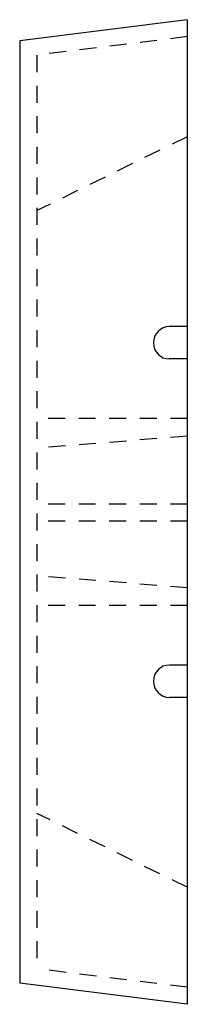
# Model space of a CAD drawing. Extents: x -1.23 to 0, y 0 to 7.25.
import ezdxf

# ---------------------------------------------------------------- set-up
doc = ezdxf.new("R2010")
doc.units = 0
doc.header["$LTSCALE"] = 0.5
doc.header["$MEASUREMENT"] = 0
doc.linetypes.add('HIDDEN', pattern=[0.375, 0.25, -0.125])
doc.layers.get('0').update_dxf_attribs({"linetype": 'CONTINUOUS'})

msp = doc.modelspace()

# ---------------------------------------------------------------- linework, layer by layer
for p, q in [((0, 7.25), (-1.2344, 7.0937)), ((0, 7.25), (0, 0)), ((-1.2344, 7.0937), (-1.2344, 0.1562)), ((0, 4.9902), (-0.1308, 4.9902)), ((0, 4.7517), (-0.1308, 4.7517)), ((0, 2.4982), (-0.1308, 2.4982)), ((0, 2.2597), (-0.1308, 2.2597)), ((0, 0), (-1.2344, 0.1562))]:
    msp.add_line(p, q)
at = {"linetype": 'HIDDEN'}
for p, q in [((0, 7.1252), (-1.1094, 6.9888)), ((-1.1094, 6.9888), (-1.1094, 0.2616)), ((0, 6.3884), (-1.1094, 5.8439)), ((0, 4.3123), (-1.1094, 4.3123)), ((0, 4.1831), (-1.1094, 4.0951)), ((0, 3.6821), (-1.1094, 3.6821)), ((0, 3.5571), (-1.1094, 3.5571)), ((0, 3.0668), (-1.1094, 3.1548)), ((0, 2.9376), (-1.1094, 2.9376)), ((0, 0.8616), (-1.1094, 1.4061)), ((0, 0.1252), (-1.1094, 0.2616))]:
    msp.add_line(p, q, dxfattribs=at)
for centre in [(-0.1308, 4.8709), (-0.1308, 2.379)]:
    msp.add_arc(centre, 0.1192, 90, 270)

doc.saveas('drawing.dxf')
